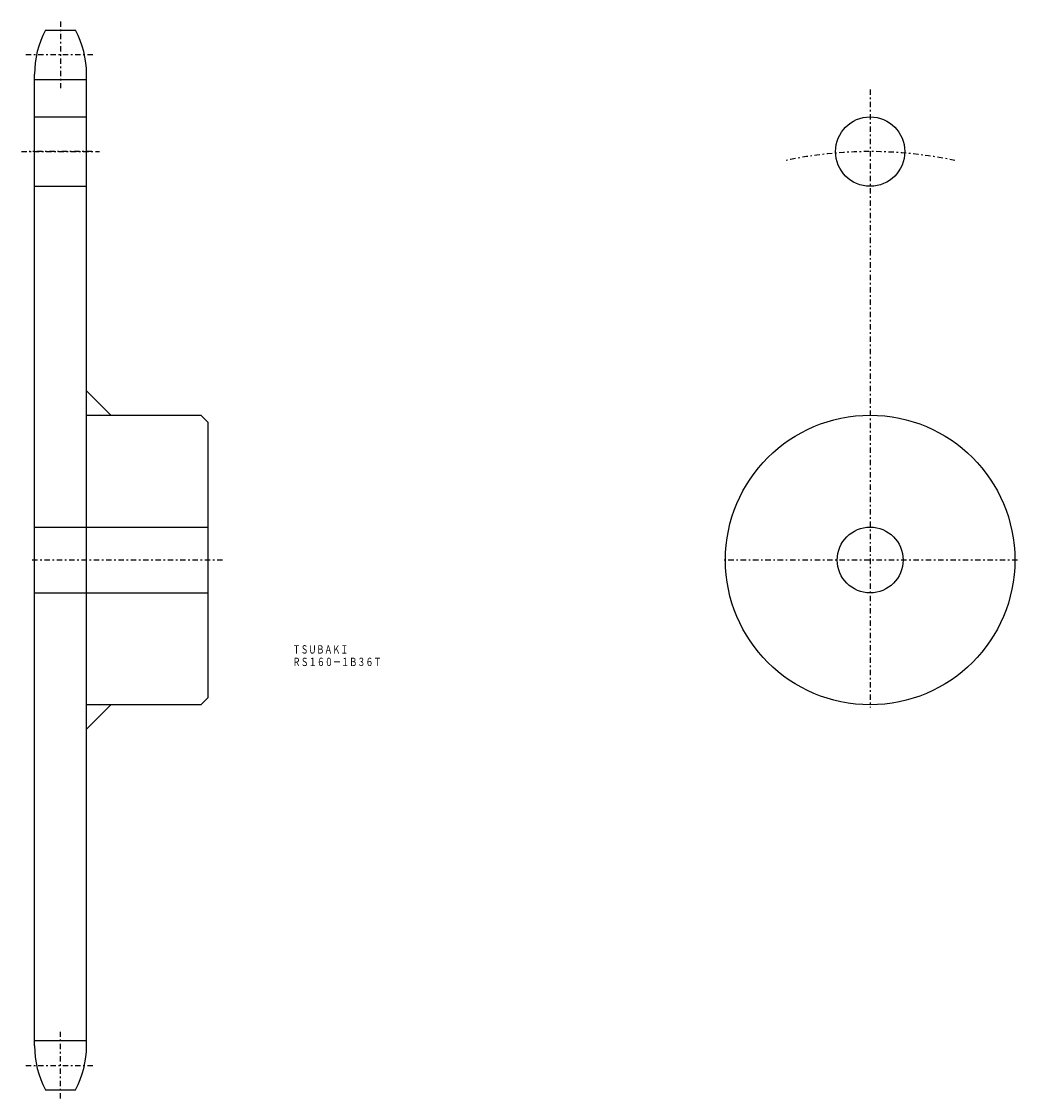
# Model space of a CAD drawing. Extents: x -47 to 527, y -312 to 309.
import ezdxf
from ezdxf.enums import TextEntityAlignment as Align

# ---------------------------------------------------------------- set-up
doc = ezdxf.new("R2010")
doc.units = 0
doc.linetypes.add('CENTER', pattern=[7.119649, 3.095499, -1.54775, 0.92865, -1.54775])
doc.layers.get('0').update_dxf_attribs({"linetype": 'CONTINUOUS'})
doc.layers.add('LAYER0016', color=7, linetype='CONTINUOUS')
doc.styles.add('FDASTYLE0', font='txt.shx', dxfattribs={"width": 0.663886, "height": 4.8, "bigfont": 'bigfont'})

msp = doc.modelspace()

# ---------------------------------------------------------------- linework, layer by layer
at = {"layer": 'LAYER0016', "color": 7, "linetype": 'CENTER'}
for p, q in [((-24.94, 308.83), (-24.94, 270.48)), ((-44.94, 289.77), (-4.94, 289.77)), ((442.21, 269.66), (442.21, -86.67)), ((-47.44, 233.83), (-2.44, 233.83)), ((-6.94, 233.83), (-42.94, 233.83)), ((68.56, -1.67), (-41.44, -1.67)), ((527.21, -1.67), (357.21, -1.67)), ((-24.94, -312.17), (-24.94, -273.81)), ((-44.94, -293.1), (-4.94, -293.1))]:
    msp.add_line(p, q, dxfattribs=at)
at = {"layer": 'LAYER0016', "color": 7}
for p, q in [((-33.59, 303.83), (-16.29, 303.83)), ((-39.94, -281.77), (-39.94, 278.43)), ((-39.94, 275.48), (-9.94, 275.48)), ((-9.94, -281.77), (-9.94, 278.43)), ((-39.94, 253.83), (-9.94, 253.83)), ((-39.94, 213.83), (-9.94, 213.83)), ((-9.94, 95.83), (4.06, 81.83)), ((-9.94, 81.83), (56.06, 81.83)), ((56.06, 81.83), (60.06, 77.83)), ((60.06, 77.83), (60.06, -81.17)), ((-39.94, 17.33), (60.06, 17.33)), ((-39.94, -20.67), (60.06, -20.67)), ((56.06, -85.17), (-9.94, -85.17)), ((-9.94, -99.17), (4.06, -85.17)), ((60.06, -81.17), (56.06, -85.17)), ((-39.94, -278.81), (-9.94, -278.81)), ((-33.59, -307.17), (-16.29, -307.17))]:
    msp.add_line(p, q, dxfattribs=at)
for centre, radius in [((442.21, 233.83), 20), ((442.21, -1.67), 83.5), ((442.21, -1.67), 19)]:
    msp.add_circle(centre, radius, dxfattribs=at)
for centre, start, end in [((14.06, 278.43), 151.94166, 180), ((-63.94, 278.43), 0, 28.05834), ((14.06, -281.77), 180, 208.05836), ((-63.94, -281.77), 331.94166, 360)]:
    msp.add_arc(centre, 54, start, end, dxfattribs=at)
at = {"layer": 'LAYER0016', "color": 7, "linetype": 'CENTER'}
msp.add_arc((442.21, -1.67), 235.5, 78.01328, 101.98672, dxfattribs=at)

# ---------------------------------------------------------------- texts
at = {"color": 7, "style": 'FDASTYLE0'}
for s, width, p, p2 in [('ＴＳＵＢＡＫＩ', 0.663886, (108.9, -55.62), (141.13, -55.62)), ('ＲＳ１６０－１Ｂ３６Ｔ', 0.667302, (108.9, -62.82), (160.33, -62.82))]:
    msp.add_text(s, height=4.8, dxfattribs=dict(at, width=width)).set_placement(p, p2, align=Align.FIT)

doc.saveas('drawing.dxf')
